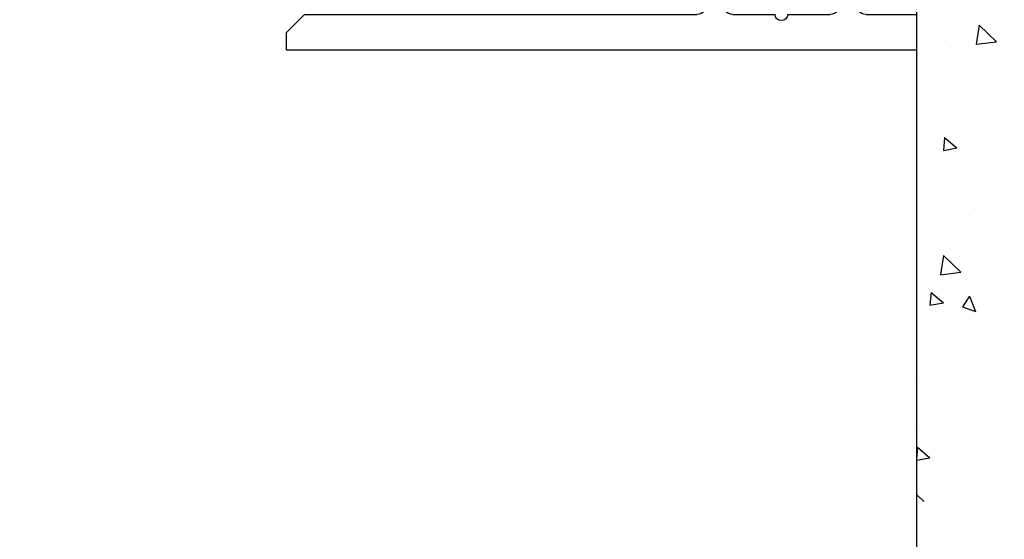
# Model space of a CAD drawing. Units: millimetres. Extents: x -1283 to -94, y 0 to 841.
# Drawn here: x -190 to -136, y 342 to 371 of the extents above; entities that cross this region are included whole.
import ezdxf

# ---------------------------------------------------------------- set-up
doc = ezdxf.new("R2010")
doc.units = ezdxf.units.MM
doc.header["$PDMODE"] = 35
doc.header["$PDSIZE"] = 2
for name, color, linetype in [('02_Bemassung', 4, 'Continuous'), ('325461', 7, 'Continuous'), ('Wand', 7, 'Continuous')]:
    doc.layers.add(name, color=color, linetype=linetype)
doc.styles.get("Standard").update_dxf_attribs({"font": 'ISOCP.SHX', "width": 0.8})
doc.dimstyles.new('Dorma', dxfattribs={"dimtxt": 4, "dimasz": 3.5, "dimexe": 1, "dimexo": 1, "dimgap": 1.5, "dimtad": 1, "dimdec": 1, "dimrnd": 0.5, "dimzin": 9, "dimtxsty": 'STANDARD', "dimcen": 0.1, "dimclrd": 256, "dimclre": 256, "dimclrt": 256, "dimadec": 1, "dimazin": 2, "dimtp": 0.1, "dimtm": 0.1, "dimtfac": 1, "dimtdec": 1, "dimtmove": 0, "dimatfit": 3, "dimfxl": 1, "dimtolj": 1, "dimtzin": 0, "dimlwe": -1, "dimarcsym": 0})

# ---------------------------------------------------------------- blocks, each defined once
blk = doc.blocks.new('*U51')
at = {"color": 7}
blk.add_line((0, 46.097), (0, -46.097), dxfattribs=at)
at = {"color": 1}
for p, q in [((3.479, -19.68), (3.313, -20.747)), ((3.479, -19.68), (4.453, -20.615)), ((3.313, -20.748), (4.453, -20.615)), ((1.974, -20.952), (1.974, -20.952)), ((3.026, -21.044), (3.026, -21.044)), ((2.044, -21.501), (2.044, -21.501)), ((1.895, -22.697), (1.895, -22.697)), ((2.29, -25.701), (2.29, -25.701)), ((1.562, -25.931), (1.499, -26.649)), ((1.562, -25.931), (2.251, -26.51)), ((1.499, -26.649), (2.251, -26.511)), ((3.926, -27.277), (3.926, -27.277)), ((1.773, -27.907), (1.773, -27.907)), ((3.175, -27.95), (3.175, -27.95)), ((2.889, -30.246), (2.889, -30.246)), ((1.493, -32.487), (1.327, -33.554)), ((1.493, -32.487), (2.467, -33.421)), ((0.776, -33.292), (0.776, -33.292)), ((1.327, -33.555), (2.467, -33.422)), ((4.771, -33.438), (4.771, -33.438)), ((1.503, -34.313), (1.503, -34.313)), ((0.809, -34.539), (0.746, -35.256)), ((0.809, -34.539), (1.498, -35.117)), ((2.953, -34.753), (2.55, -35.35)), ((2.953, -34.753), (3.276, -35.593)), ((4.376, -34.948), (4.376, -34.948)), ((0.746, -35.256), (1.498, -35.118)), ((2.55, -35.35), (3.275, -35.594)), ((3.886, -37.825), (3.886, -37.825)), ((1.545, -39.354), (1.545, -39.354)), ((0.177, -39.531), (0.177, -39.531)), ((1.232, -40.719), (1.232, -40.719)), ((4.282, -40.829), (4.282, -40.829)), ((0.147, -42.217), (0.147, -42.217)), ((0.056, -43.146), (0, -43.782)), ((0.056, -43.146), (0.745, -43.724)), ((0, -43.862), (0.745, -43.725)), ((4.88, -45.374), (4.88, -45.374)), ((0, -45.767), (0.416, -46.166)), ((2.444, -45.586), (2.444, -45.586))]:
    blk.add_line(p, q, dxfattribs=at)
blk = doc.blocks.new('325461')
at = {"color": 40, "linetype": 'Continuous', "lineweight": 30}
for p, q in [((0, 0), (0, -35)), ((2, 0), (0, 0)), ((2, -2.8), (2, 0)), ((12.5, -3.6), (6.684, -2.783)), ((14.451, -3.996), (13.031, -3.241)), ((6, -3.4), (2.6, -3.4)), ((6, -3.377), (6, -3.4)), ((12.625, -3.365), (12.5, -3.6)), ((2.6, -4.2), (5.992, -4.2)), ((5.992, -4.2), (11.203, -4.932)), ((2, -7.15), (2, -4.8)), ((11.203, -4.932), (14.13, -5.124)), ((2, -10.2), (2, -7.85)), ((11.203, -10.068), (5.992, -10.8)), ((14.13, -9.876), (11.203, -10.068)), ((5.992, -10.8), (2.6, -10.8)), ((6.684, -12.217), (12.5, -11.4)), ((12.5, -11.4), (12.625, -11.635)), ((13.031, -11.759), (14.451, -11.004)), ((2.6, -11.6), (6, -11.6)), ((6, -11.6), (6, -11.623)), ((2, -34), (2, -12.2)), ((1, -35), (2, -34)), ((0, -35), (1, -35))]:
    blk.add_line(p, q, dxfattribs=at)
for centre, radius, start, end in [((2.6, -2.8), 0.6, 180, 270), ((6.6, -3.377), 0.6, 82, 180), ((12.89, -3.506), 0.3, 62, 152), ((2.6, -4.8), 0.6, 90, 180), ((14.169, -4.526), 0.6, 266.25, 62), ((2, -7.5), 0.35, 90, 270), ((2.6, -10.2), 0.6, 180, 270), ((14.169, -10.474), 0.6, 298, 93.75), ((2.6, -12.2), 0.6, 90, 180), ((6.6, -11.623), 0.6, 180, 278), ((12.89, -11.494), 0.3, 208, 298)]:
    blk.add_arc(centre, radius, start, end, dxfattribs=at)
blk = doc.blocks.new('*U167')
at = {"layer": '325461', "xscale": -1, "rotation": 270}
blk.add_blockref('325461', (699.714, 43.906), dxfattribs=at)
at = {"layer": 'Wand'}
blk.add_blockref('*U51', (699.714, 64.992), dxfattribs=at)
blk = doc.blocks.new('*D68')
at = {"layer": '02_Bemassung', "transparency": 16777216}
for p, q in [((-140.437, 367.903), (-140.437, 318.042)), ((-203.229, 349.898), (-203.229, 318.042))]:
    blk.add_line(p, q, dxfattribs=at)
at = {"layer": '02_Bemassung', "lineweight": -2, "transparency": 16777216}
blk.add_line((-143.937, 319.042), (-199.729, 319.042), dxfattribs=at)
at = {"layer": '02_Bemassung', "transparency": 16777216}
for points in [[(-199.729, 319.626), (-199.729, 318.459), (-203.229, 319.042)], [(-143.937, 319.626), (-143.937, 318.459), (-140.437, 319.042)]]:
    blk.add_solid(points, dxfattribs=at)
at = {"layer": 'Defpoints', "color": 0, "transparency": 16777216}
for p in [(-140.437, 368.903), (-203.229, 350.898), (-203.229, 319.042)]:
    blk.add_point(p, dxfattribs=at)
at = {"layer": '02_Bemassung', "transparency": 16777216, "insert": (-170.871, 329.219), "char_height": 4, "attachment_point": 5}
blk.add_mtext('\\A1;\\C2;\\PEmpfehlung:\\PSicherheitsabstand 200', dxfattribs=at)

msp = doc.modelspace()

# ---------------------------------------------------------------- block references
msp.add_blockref('*U167', (-840.151, 324.997))

# ---------------------------------------------------------------- dimensions: what is measured, and where the dimension line sits
at = {"layer": '02_Bemassung'}
dim = msp.add_linear_dim(base=(-203.229, 319.042), p1=(-140.437, 368.903), p2=(-203.229, 350.898), text='\\C2;\\PEmpfehlung:\\PSicherheitsabstand 200', dimstyle='Dorma', dxfattribs=at)
dim.commit()
dim.dimension.update_dxf_attribs({"geometry": '*D68', "text_midpoint": (-170.871, 319.042), "dimtype": 160})

doc.saveas('drawing.dxf')
